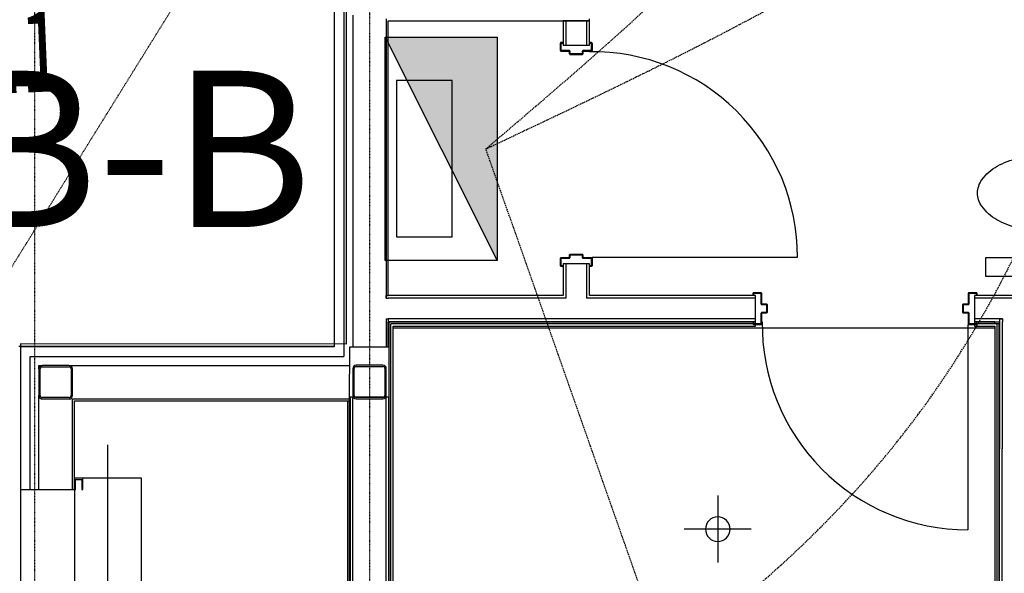
# Model space of a CAD drawing. Extents: x -64279 to 221149, y -40787 to 227513.
# Drawn here: x 12113 to 16521, y 32300 to 34779 of the extents above; entities that cross this region are included whole.
import ezdxf
from ezdxf.enums import TextEntityAlignment as Align

# ---------------------------------------------------------------- set-up
doc = ezdxf.new("R2010")
doc.units = 0
doc.linetypes.add('EDG-DASH-6', pattern=[9, 6, -3])
doc.linetypes.add('X-2864-S$0$EDG-1DOT-2', pattern=[5, 2, -1.4, 0.2, -1.4])
for name, color, linetype in [('NOT-25TXT', 4, 'CONTINUOUS'), ('POW-COND', 5, 'EDG-DASH-6'), ('POW-DB', 6, 'CONTINUOUS'), ('SYM-050', 6, 'CONTINUOUS'), ('SYM-ATT', 2, 'CONTINUOUS'), ('SYM-FILL', 133, 'CONTINUOUS'), ('SYM-TEXT', 7, 'CONTINUOUS'), ('X-2864-S$0$A-DETL', 11, 'CONTINUOUS'), ('X-2864-S$0$A-DOOR', 11, 'CONTINUOUS'), ('X-2864-S$0$A-DOOR-FRAM', 11, 'CONTINUOUS'), ('X-2864-S$0$A-DOOR-HDLN', 11, 'CONTINUOUS'), ('X-2864-S$0$A-FLOR', 11, 'CONTINUOUS'), ('X-2864-S$0$A-FLOR-HRAL', 11, 'CONTINUOUS'), ('X-2864-S$0$A-GENM', 11, 'CONTINUOUS'), ('X-2864-S$0$A-WALL', 8, 'CONTINUOUS'), ('X-2864-S$0$BDY_EASEMENT _SUBJECT SITE__230605', 133, 'X-2864-S$0$EDG-1DOT-2'), ('X-2864-S$0$DET_1A_VEGETATION_TO BE DEMOLISHED', 11, 'CONTINUOUS'), ('X-2864-S$0$E-ELEC-EQPM', 11, 'CONTINUOUS'), ('X-2864-S$0$I-WALL', 8, 'CONTINUOUS'), ('X-2864-S$0$S-COLS', 8, 'CONTINUOUS'), ('X-2864-S$0$S-GRID', 133, 'X-2864-S$0$EDG-1DOT-2'), ('X-XREF', 7, 'CONTINUOUS')]:
    doc.layers.add(name, color=color, linetype=linetype)
doc.styles.add('EDG', font='edg.shx', dxfattribs={"width": 0.9})
doc.styles.add('EDG-BOLD', font='arial.ttf')
doc.styles.add('X-2864-S$0$EDG', font='edg.shx', dxfattribs={"width": 0.9})

# ---------------------------------------------------------------- blocks, each defined once
blk = doc.blocks.new('X-2864-S')
at = {"layer": 'X-2864-S$0$A-DETL'}
for p, q in [((20136.4, 31684), (19809.8, 30040.5)), ((18380.1, 30326.3), (17269.1, 24735.6)), ((19809.8, 30040.5), (18380.1, 30326.3))]:
    blk.add_line(p, q, dxfattribs=at)
at = {"layer": 'X-2864-S$0$A-DOOR'}
for p, q in [((20966, 30208), (21868.4, 30028.7)), ((18500.1, 29688.8), (18129.8, 27825.2)), ((18495.3, 29638.8), (18504.1, 29682.9)), ((18537.4, 29681.4), (18500.1, 29688.8)), ((18504.1, 29682.9), (18531.5, 29677.4)), ((18531.5, 29677.4), (18522.7, 29633.3)), ((18527.6, 29632.3), (18537.4, 29681.4)), ((18490.4, 29639.7), (18495.3, 29638.8)), ((18522.7, 29633.3), (18527.6, 29632.3)), ((22556.7, 29585), (22377.4, 28682.7))]:
    blk.add_line(p, q, dxfattribs=at)
for centre, start, end in [((20966, 30208), 348.7611, 79.5085), ((22556.7, 29585), 168.0138, 258.7611)]:
    blk.add_arc(centre, 920, start, end, dxfattribs=at)
at = {"layer": 'X-2864-S$0$A-DOOR-FRAM'}
for p, q in [((21013.6, 31176.3), (21007, 31143)), ((21007, 31143), (21013.6, 31176.3)), ((21009, 31142.6), (21015.6, 31175.9)), ((21015.6, 31175.9), (21009, 31142.6)), ((21015.6, 31175.9), (21023.4, 31174.4)), ((21023.4, 31174.4), (21015.6, 31175.9)), ((21023.8, 31176.3), (21016, 31177.9)), ((21016, 31177.9), (21023.8, 31176.3)), ((21023.4, 31174.4), (21023.8, 31176.3)), ((21023.8, 31176.3), (21023.4, 31174.4)), ((21008.6, 31140.6), (21045.5, 31133.3)), ((21045.5, 31133.3), (21008.6, 31140.6)), ((21047.2, 31135), (21009, 31142.6)), ((21009, 31142.6), (21047.2, 31135)), ((21046.6, 31131.6), (21044.3, 31120.3)), ((21044.3, 31120.3), (21046.6, 31131.6)), ((21046.3, 31119.9), (21048.8, 31132.6)), ((21048.8, 31132.6), (21046.3, 31119.9)), ((21144.3, 31115.7), (21106.1, 31123.3)), ((21106.1, 31123.3), (21144.3, 31115.7)), ((21143.5, 31152.5), (21143.1, 31150.6)), ((21143.1, 31150.6), (21143.5, 31152.5)), ((21143.1, 31150.6), (21151, 31149)), ((21151, 31149), (21143.1, 31150.6)), ((21151.3, 31151), (21143.5, 31152.5)), ((21143.5, 31152.5), (21151.3, 31151)), ((21151, 31149), (21144.3, 31115.7)), ((21144.3, 31115.7), (21151, 31149)), ((21146.3, 31115.3), (21152.9, 31148.6)), ((21152.9, 31148.6), (21146.3, 31115.3)), ((21045.9, 31117.9), (21100.8, 31107)), ((21100.8, 31107), (21045.9, 31117.9)), ((21101.2, 31108.9), (21046.3, 31119.9)), ((21046.3, 31119.9), (21101.2, 31108.9)), ((21103.7, 31121.7), (21101.2, 31108.9)), ((21101.2, 31108.9), (21103.7, 31121.7)), ((21103.2, 31108.6), (21105.4, 31119.9)), ((21105.4, 31119.9), (21103.2, 31108.6)), ((21107.1, 31121), (21143.9, 31113.7)), ((21143.9, 31113.7), (21107.1, 31121)), ((20819.1, 30197.4), (20825.8, 30230.8)), ((20819.1, 30197.4), (20825.8, 30230.8)), ((20827.7, 30230.4), (20821.1, 30197.1)), ((20827.7, 30230.4), (20821.1, 30197.1)), ((20828.9, 30195.5), (20821.1, 30197.1)), ((20821.1, 30197.1), (20828.9, 30195.5)), ((20827.7, 30230.4), (20866, 30222.8)), ((20866, 30222.8), (20827.7, 30230.4)), ((20865, 30225), (20828.1, 30232.4)), ((20828.1, 30232.4), (20865, 30225)), ((20866.6, 30226.1), (20868.9, 30237.5)), ((20866.6, 30226.1), (20868.9, 30237.5)), ((20870.9, 30237.1), (20868.3, 30224.4)), ((20870.9, 30237.1), (20868.3, 30224.4)), ((20870.9, 30237.1), (20925.8, 30226.2)), ((20925.8, 30226.2), (20870.9, 30237.1)), ((20926.2, 30228.2), (20871.2, 30239.1)), ((20871.2, 30239.1), (20926.2, 30228.2)), ((20923.2, 30213.5), (20925.8, 30226.2)), ((20923.2, 30213.5), (20925.8, 30226.2)), ((20924.8, 30211.1), (20963.1, 30203.5)), ((20963.1, 30203.5), (20924.8, 30211.1)), ((20927.7, 30225.8), (20925.5, 30214.5)), ((20927.7, 30225.8), (20925.5, 30214.5)), ((20963.5, 30205.5), (20926.6, 30212.8)), ((20926.6, 30212.8), (20963.5, 30205.5)), ((20956.4, 30170.2), (20963.1, 30203.5)), ((20956.4, 30170.2), (20963.1, 30203.5)), ((20965, 30203.1), (20958.4, 30169.8)), ((20965, 30203.1), (20958.4, 30169.8)), ((20820.7, 30195.1), (20828.5, 30193.5)), ((20828.5, 30193.5), (20820.7, 30195.1)), ((20828.9, 30195.5), (20828.5, 30193.5)), ((20828.9, 30195.5), (20828.5, 30193.5)), ((20948.2, 30169.8), (20948.6, 30171.7)), ((20948.2, 30169.8), (20948.6, 30171.7)), ((20948.2, 30169.8), (20956.1, 30168.2)), ((20956.1, 30168.2), (20948.2, 30169.8)), ((20956.4, 30170.2), (20948.6, 30171.7)), ((20948.6, 30171.7), (20956.4, 30170.2)), ((21639.9, 29901.8), (21641.4, 29909.7)), ((21641.4, 29909.7), (21639.9, 29901.8)), ((21641.8, 29901.4), (21639.9, 29901.8)), ((21639.9, 29901.8), (21641.8, 29901.4)), ((21643.4, 29909.3), (21641.8, 29901.4)), ((21641.8, 29901.4), (21643.4, 29909.3)), ((21676.7, 29902.6), (21643.4, 29909.3)), ((21643.4, 29909.3), (21676.7, 29902.6)), ((21643.8, 29911.2), (21677.1, 29904.6)), ((21677.1, 29904.6), (21643.8, 29911.2)), ((21667.2, 29854.6), (21676.7, 29902.6)), ((21676.7, 29902.6), (21667.2, 29854.6)), ((21678.7, 29902.3), (21669.4, 29855.6)), ((21669.4, 29855.6), (21678.7, 29902.3)), ((21691.3, 29847.7), (21668.7, 29852.2)), ((21668.7, 29852.2), (21691.3, 29847.7)), ((21670.5, 29853.9), (21691.7, 29849.7)), ((21691.7, 29849.7), (21670.5, 29853.9)), ((21684.3, 29812.4), (21691.3, 29847.7)), ((21691.3, 29847.7), (21684.3, 29812.4)), ((21693.3, 29847.4), (21686.2, 29812)), ((21686.2, 29812), (21693.3, 29847.4)), ((21649.8, 29767.3), (21659.4, 29815.3)), ((21659.4, 29815.3), (21649.8, 29767.3)), ((21661.1, 29813.6), (21651.8, 29766.9)), ((21651.8, 29766.9), (21661.1, 29813.6)), ((21661.7, 29816.9), (21684.3, 29812.4)), ((21684.3, 29812.4), (21661.7, 29816.9)), ((21683.9, 29810.5), (21662.7, 29814.7)), ((21662.7, 29814.7), (21683.9, 29810.5)), ((21616.1, 29782.2), (21614.5, 29774.3)), ((21618, 29781.8), (21616.1, 29782.2)), ((21616.1, 29772), (21649.4, 29765.3)), ((21616.5, 29773.9), (21618, 29781.8)), ((21649.8, 29767.3), (21616.5, 29773.9)), ((21649.4, 29765.3), (21624.9, 29770.2)), ((21625.3, 29772.2), (21649.8, 29767.3)), ((22577.7, 29675.1), (22586.9, 29721.8)), ((22586.9, 29721.8), (22577.7, 29675.1)), ((22588.9, 29721.4), (22579.3, 29673.3)), ((22579.3, 29673.3), (22588.9, 29721.4)), ((22588.9, 29721.4), (22622.2, 29714.8)), ((22588.9, 29721.4), (22622.2, 29714.8)), ((22622.6, 29716.7), (22589.3, 29723.3)), ((22622.6, 29716.7), (22589.3, 29723.3)), ((22620.7, 29706.9), (22622.2, 29714.8)), ((22622.2, 29714.8), (22620.7, 29706.9)), ((22624.2, 29714.4), (22622.6, 29706.5)), ((22622.6, 29706.5), (22624.2, 29714.4)), ((22545.4, 29641.3), (22552.5, 29676.6)), ((22552.5, 29676.6), (22545.4, 29641.3)), ((22554.4, 29676.2), (22547.4, 29640.9)), ((22547.4, 29640.9), (22554.4, 29676.2)), ((22554.4, 29676.2), (22577, 29671.8)), ((22554.4, 29676.2), (22577, 29671.8)), ((22576, 29674), (22554.8, 29678.2)), ((22576, 29674), (22554.8, 29678.2)), ((22620.7, 29706.9), (22622.6, 29706.5)), ((22620.7, 29706.9), (22622.6, 29706.5)), ((22547, 29639), (22568.2, 29634.8)), ((22547, 29639), (22568.2, 29634.8)), ((22570, 29636.4), (22547.4, 29640.9)), ((22570, 29636.4), (22547.4, 29640.9)), ((22560, 29586.4), (22569.3, 29633.1)), ((22569.3, 29633.1), (22560, 29586.4)), ((22571.5, 29634.1), (22562, 29586)), ((22562, 29586), (22571.5, 29634.1)), ((22561.6, 29584.1), (22586.1, 29579.2)), ((22561.6, 29584.1), (22594.9, 29577.4)), ((22586.5, 29581.2), (22562, 29586)), ((22595.3, 29579.4), (22562, 29586)), ((22596.9, 29587.3), (22595.3, 29579.4)), ((22598.9, 29586.9), (22596.9, 29587.3)), ((22597.3, 29579), (22598.9, 29586.9))]:
    blk.add_line(p, q, dxfattribs=at)
for centre, radius, start, end in [((21015.6, 31175.9), 2, 78.7611, 168.7611), ((21015.6, 31175.9), 2, 78.7611, 168.7611), ((21009, 31142.6), 2, 168.7611, 258.7611), ((21009, 31142.6), 2, 168.7611, 258.7611), ((21045.2, 31131.9), 1.41, 348.7611, 78.7611), ((21045.2, 31131.9), 1.41, 348.7611, 78.7611), ((21046.8, 31133), 2, 348.7611, 78.7611), ((21046.8, 31133), 2, 348.7611, 78.7611), ((21105.7, 31121.3), 2, 78.7611, 168.7611), ((21105.7, 31121.3), 2, 78.7611, 168.7611), ((21151, 31149), 2, 348.7611, 78.7611), ((21151, 31149), 2, 348.7611, 78.7611), ((21046.3, 31119.9), 2, 168.7611, 258.7611), ((21046.3, 31119.9), 2, 168.7611, 258.7611), ((21101.2, 31108.9), 2, 258.7611, 348.7611), ((21101.2, 31108.9), 2, 258.7611, 348.7611), ((21106.8, 31119.6), 1.41, 78.7611, 168.7611), ((21106.8, 31119.6), 1.41, 78.7611, 168.7611), ((21144.3, 31115.7), 2, 258.7611, 348.7611), ((21144.3, 31115.7), 2, 258.7611, 348.7611), ((20821.1, 30197.1), 2, 168.7611, 258.7611), ((20821.1, 30197.1), 2, 168.7611, 258.7611), ((20827.7, 30230.4), 2, 78.7611, 168.7611), ((20827.7, 30230.4), 2, 78.7611, 168.7611), ((20865.2, 30226.4), 1.41, 258.7611, 348.7611), ((20865.2, 30226.4), 1.41, 258.7611, 348.7611), ((20866.4, 30224.8), 2, 258.7611, 348.7611), ((20866.4, 30224.8), 2, 258.7611, 348.7611), ((20870.9, 30237.1), 2, 78.7611, 168.7611), ((20870.9, 30237.1), 2, 78.7611, 168.7611), ((20925.2, 30213.1), 2, 168.7611, 258.7611), ((20925.2, 30213.1), 2, 168.7611, 258.7611), ((20926.9, 30214.2), 1.41, 168.7611, 258.7611), ((20926.9, 30214.2), 1.41, 168.7611, 258.7611), ((20925.8, 30226.2), 2, 348.7611, 78.7611), ((20925.8, 30226.2), 2, 348.7611, 78.7611), ((20963.1, 30203.5), 2, 348.7611, 78.7611), ((20963.1, 30203.5), 2, 348.7611, 78.7611), ((20956.4, 30170.2), 2, 258.7611, 348.7611), ((20956.4, 30170.2), 2, 258.7611, 348.7611), ((21643.4, 29909.3), 2, 78.7611, 168.7611), ((21643.4, 29909.3), 2, 78.7611, 168.7611), ((21676.7, 29902.6), 2, 348.7611, 78.7611), ((21676.7, 29902.6), 2, 348.7611, 78.7611), ((21669.1, 29854.2), 2, 168.7611, 258.7611), ((21669.1, 29854.2), 2, 168.7611, 258.7611), ((21670.8, 29855.3), 1.41, 168.7611, 258.7611), ((21670.8, 29855.3), 1.41, 168.7611, 258.7611), ((21691.3, 29847.7), 2, 348.7611, 78.7611), ((21691.3, 29847.7), 2, 348.7611, 78.7611), ((21661.3, 29815), 2, 78.7611, 168.7611), ((21661.3, 29815), 2, 78.7611, 168.7611), ((21662.4, 29813.3), 1.41, 78.7611, 168.7611), ((21662.4, 29813.3), 1.41, 78.7611, 168.7611), ((21684.3, 29812.4), 2, 258.7611, 348.7611), ((21684.3, 29812.4), 2, 258.7611, 348.7611), ((21616.5, 29773.9), 2, 168.7611, 258.7611), ((21649.8, 29767.3), 2, 258.7611, 348.7611), ((21649.8, 29767.3), 2, 258.7611, 348.7611), ((22588.9, 29721.4), 2, 78.7611, 168.7611), ((22588.9, 29721.4), 2, 78.7611, 168.7611), ((22622.2, 29714.8), 2, 348.7611, 78.7611), ((22622.2, 29714.8), 2, 348.7611, 78.7611), ((22554.4, 29676.2), 2, 78.7611, 168.7611), ((22554.4, 29676.2), 2, 78.7611, 168.7611), ((22576.3, 29675.4), 1.41, 258.7611, 348.7611), ((22576.3, 29675.4), 1.41, 258.7611, 348.7611), ((22577.4, 29673.7), 2, 258.7611, 348.7611), ((22577.4, 29673.7), 2, 258.7611, 348.7611), ((22547.4, 29640.9), 2, 168.7611, 258.7611), ((22547.4, 29640.9), 2, 168.7611, 258.7611), ((22567.9, 29633.4), 1.41, 348.7611, 78.7611), ((22567.9, 29633.4), 1.41, 348.7611, 78.7611), ((22569.6, 29634.5), 2, 348.7611, 78.7611), ((22569.6, 29634.5), 2, 348.7611, 78.7611), ((22562, 29586), 2, 168.7611, 258.7611), ((22562, 29586), 2, 168.7611, 258.7611), ((22595.3, 29579.4), 2, 258.7611, 348.7611)]:
    blk.add_arc(centre, radius, start, end, dxfattribs=at)
at = {"layer": 'X-2864-S$0$A-DOOR-HDLN'}
for p, q in [((18247.7, 27648.9), (18676.5, 29806.7)), ((18794.4, 29630.3), (18500.1, 29688.8)), ((18424.1, 27766.8), (18794.4, 29630.3))]:
    blk.add_line(p, q, dxfattribs=at)
at = {"layer": 'X-2864-S$0$A-FLOR'}
for p, q in [((18377.7, 30314.5), (18370.9, 30315.9)), ((19755.8, 30040.7), (18379.4, 30314.2)), ((20030.9, 30070.9), (22672.3, 29546)), ((19766.1, 29789.9), (18753, 24691.5)), ((18253, 29686.9), (17902.2, 27921.4))]:
    blk.add_line(p, q, dxfattribs=at)
at = {"layer": 'X-2864-S$0$A-FLOR-HRAL'}
for p, q in [((22678, 29780.1), (22694.6, 29863.5)), ((22694.6, 29863.5), (23035.9, 29795.7)), ((22936, 29728.9), (22678, 29780.1))]:
    blk.add_line(p, q, dxfattribs=at)
at = {"layer": 'X-2864-S$0$A-GENM'}
for p, q in [((21309.7, 29050.8), (21251.2, 28756.6)), ((21427.6, 28874.5), (21133.3, 28933))]:
    blk.add_line(p, q, dxfattribs=at)
for start, end in [(78.7611, 258.7611), (258.7611, 78.7611)]:
    blk.add_arc((21280.4, 28903.7), 55, start, end, dxfattribs=at)
at = {"layer": 'X-2864-S$0$A-WALL'}
for p, q in [((20087.3, 31709.1), (19755.4, 30038.7)), ((20121.1, 31658.5), (19797.6, 30030.3)), ((20126.2, 31479.1), (19836.8, 30022.5)), ((20270.4, 31435.1), (20029, 30219.9)), ((20037.8, 30218.1), (20277.5, 31424.5)), ((20277.5, 31424.5), (21160.6, 31249)), ((21044.9, 31272), (21023.7, 31165.1)), ((21057.7, 31269.5), (21036.4, 31162.6)), ((21160.6, 31249), (21044.9, 31272)), ((21160.6, 31249), (21162.4, 31257.9)), ((21147.9, 31251.6), (21126.6, 31144.7)), ((21139.4, 31142.1), (21160.6, 31249)), ((21023.7, 31165.1), (21139.4, 31142.1)), ((18377.3, 30312.6), (18369, 30270.4)), ((19755.4, 30038.7), (18377.3, 30312.6)), ((18369, 30270.4), (18330.2, 30075.2)), ((18403.3, 30222.8), (18411.1, 30262)), ((18411.1, 30262), (19789.2, 29988.2)), ((18372.4, 30066.8), (18403.3, 30222.8)), ((18439.6, 30200.3), (18442.6, 30215)), ((18442.6, 30215), (18457.3, 30212)), ((20026.4, 30207.1), (20029, 30219.9)), ((20029, 30219.9), (20026.4, 30207.1)), ((20026.4, 30207.1), (20035.2, 30205.4)), ((20029, 30219.9), (20037.8, 30218.1)), ((20815.4, 30050.3), (20035.2, 30205.4)), ((20805.2, 30065.6), (20037.8, 30218.1)), ((20832.7, 30203.9), (20805.2, 30065.6)), ((20845.4, 30201.4), (20817.9, 30063.1)), ((20948.4, 30180.9), (20832.7, 30203.9)), ((18575, 30188.7), (19806.9, 29943.9)), ((20935.6, 30183.5), (20908.2, 30045.2)), ((20920.9, 30042.6), (20948.4, 30180.9)), ((20008.5, 30116.9), (19983.9, 29993.3)), ((20008.5, 30116.9), (20017.3, 30115.1)), ((20017.3, 30115.1), (20014.8, 30102.4)), ((21629.8, 29794.7), (20017.3, 30115.1)), ((18330.2, 30075.2), (18253, 29686.9)), ((18295.2, 29678.5), (18372.4, 30066.8)), ((18411.6, 30059), (18413.3, 30067.8)), ((18413.3, 30067.8), (18416.3, 30082.6)), ((19619, 28049.2), (20022.6, 30080.4)), ((19992.8, 29991.6), (20014.8, 30102.4)), ((20014.8, 30102.4), (20016.7, 30102)), ((20016.7, 30102), (21627.3, 29782)), ((21627.3, 29782), (20016.7, 30102)), ((20022.6, 30080.4), (20024.6, 30090.2)), ((21625.3, 29772.2), (20024.6, 30090.2)), ((18334.4, 29670.7), (18411.6, 30059)), ((18481.6, 29641.5), (18558.7, 30029.8)), ((18490.4, 29639.7), (18567.5, 30028)), ((18558.7, 30029.8), (18560.5, 30038.6)), ((18560.5, 30038.6), (19777.7, 29796.7)), ((18567.5, 30028), (19775.9, 29787.9)), ((19775.9, 29787.9), (19823.1, 30025.3)), ((19797.6, 30030.3), (19789.2, 29988.2)), ((19823.1, 30025.3), (19992.8, 29991.6)), ((20817.9, 30063.1), (20815.4, 30050.3)), ((20908.2, 30045.2), (20905.6, 30032.4)), ((21647.7, 29885), (20905.6, 30032.4)), ((21650.3, 29897.7), (20920.9, 30042.6)), ((21627.3, 29782), (21650.3, 29897.7)), ((19782.1, 29804), (18765.7, 24689)), ((19791, 29802.3), (18773.8, 24683.3)), ((19950.8, 29770.5), (19782.1, 29804)), ((18762.8, 24689.6), (19775.9, 29787.9)), ((19938.1, 29773), (19592.7, 28035)), ((19605.3, 28031.5), (19950.8, 29770.5)), ((18253, 29686.9), (18490.4, 29639.7)), ((22611.5, 29706.7), (22588.5, 29591)), ((22822.7, 29651.5), (22608.9, 29694)), ((22834.1, 29662.5), (22611.5, 29706.7)), ((22675.8, 29563.4), (22586.5, 29581.2)), ((22588.5, 29591), (22677.7, 29573.2)), ((22677.7, 29573.2), (22588.5, 29591)), ((22701.8, 29581.7), (22591, 29603.7)), ((22701.8, 29581.7), (22699.3, 29568.9)), ((22714.6, 29579.2), (22701.8, 29581.7)), ((22701.8, 29581.7), (22714.6, 29579.2)), ((22685.6, 29561.5), (22276.1, 27500.8)), ((22699.3, 29568.9), (22588.4, 29010.9)), ((22603.7, 29021.1), (22712, 29566.4)), ((22677.7, 29573.2), (22699.3, 29568.9)), ((22714.6, 29579.2), (22712, 29566.4)), ((22586.4, 29011.2), (22299.9, 27569.2)), ((22312.6, 27566.7), (22599.2, 29008.7)), ((22588.4, 29010.9), (22586.4, 29011.2)), ((22601.7, 29021.5), (22599.2, 29008.7)), ((22601.7, 29021.5), (22603.7, 29021.1))]:
    blk.add_line(p, q, dxfattribs=at)
at = {"layer": 'X-2864-S$0$BDY_EASEMENT _SUBJECT SITE__230605'}
blk.add_line((18238, 30488.5), (21106.8, 33556), dxfattribs=at)
at = {"layer": 'X-2864-S$0$E-ELEC-EQPM'}
for p, q in [((20260.6, 31154.7), (20124.2, 30468.1)), ((20505.8, 31105.9), (20260.6, 31154.7)), ((20369.4, 30419.4), (20505.8, 31105.9)), ((20124.2, 30468.1), (20369.4, 30419.4))]:
    blk.add_line(p, q, dxfattribs=at)
at = {"layer": 'X-2864-S$0$I-WALL'}
for p, q in [((20012.8, 30082.4), (19609.2, 28051.1)), ((19628.8, 28047.2), (20032.4, 30078.5)), ((20014.8, 30092.2), (20012.8, 30082.4)), ((20016.7, 30102), (20014.8, 30092.2)), ((20032.4, 30078.5), (21623.4, 29762.4)), ((21623.4, 29762.4), (21627.3, 29782)), ((22588.5, 29591), (22584.6, 29571.4)), ((22673.8, 29553.6), (22266.3, 27502.7)), ((22584.6, 29571.4), (22673.8, 29553.6)), ((22586.4, 29011.2), (22695.4, 29559.5)), ((22675.8, 29563.4), (22677.7, 29573.2)), ((22695.4, 29559.5), (22675.8, 29563.4)), ((22299.9, 27569.2), (22586.4, 29011.2))]:
    blk.add_line(p, q, dxfattribs=at)
at = {"layer": 'X-2864-S$0$S-COLS'}
for p, q in [((18439.6, 30200.3), (18416.3, 30082.6)), ((18422.1, 30081.4), (18445.5, 30199.1)), ((18456.1, 30206.2), (18573.8, 30182.8)), ((18575, 30188.7), (18457.3, 30212)), ((18580.9, 30172.2), (18557.5, 30054.5)), ((18563.4, 30053.3), (18586.8, 30171)), ((18428, 30064.9), (18545.7, 30041.5)), ((18546.9, 30047.4), (18429.2, 30070.8)), ((19834.4, 29933.3), (19952.1, 29909.9)), ((19953.2, 29915.8), (19835.5, 29939.2)), ((19817.9, 29927.4), (19794.5, 29809.7)), ((19800.4, 29808.5), (19823.8, 29926.2)), ((19959.1, 29899.3), (19935.8, 29781.6)), ((19941.6, 29780.5), (19965, 29898.2)), ((19806.3, 29792.1), (19924, 29768.7)), ((19925.2, 29774.6), (19807.5, 29798))]:
    blk.add_line(p, q, dxfattribs=at)
for centre, radius, start, end in [((18454.4, 30197.3), 15, 78.7611, 168.7611), ((18454.4, 30197.3), 9, 78.7611, 168.7611), ((18572.1, 30173.9), 9, 348.7611, 78.7611), ((18572.1, 30173.9), 15, 348.7611, 78.7611), ((18431, 30079.6), 15, 168.7611, 258.7611), ((18431, 30079.6), 9, 168.7611, 258.7611), ((18548.7, 30056.2), 15, 258.7611, 348.7611), ((18548.7, 30056.2), 9, 258.7611, 348.7611), ((19832.6, 29924.5), 15, 78.7611, 168.7611), ((19832.6, 29924.5), 9, 78.7611, 168.7611), ((19950.3, 29901.1), 9, 348.7611, 78.7611), ((19950.3, 29901.1), 15, 348.7611, 78.7611), ((19809.2, 29806.8), 15, 168.7611, 258.7611), ((19809.2, 29806.8), 9, 168.7611, 258.7611), ((19926.9, 29783.4), 15, 258.7611, 348.7611), ((19926.9, 29783.4), 9, 258.7611, 348.7611)]:
    blk.add_arc(centre, radius, start, end, dxfattribs=at)
at = {"layer": 'X-2864-S$0$S-GRID'}
for p, q in [((29587.1, 78705.3), (18757.2, 24204.6)), ((26878.2, 72769.5), (17286, 24497))]:
    blk.add_line(p, q, dxfattribs=at)
at = {"layer": 'X-2864-S$0$DET_1A_VEGETATION_TO BE DEMOLISHED', "style": 'X-2864-S$0$EDG', "width": 0.7}
blk.add_text('T-S3D0.3H11', height=360, rotation=351.1472, dxfattribs=at).set_placement((16750.9, 31717))
blk = doc.blocks.new('DB')
at = {"layer": 'SYM-050', "color": 0, "linetype": 'ByBlock'}
blk.add_lwpolyline([(-500, -250), (-500, 250), (500, 250), (500, -250)], close=True, dxfattribs=at)
at = {"layer": 'SYM-050', "color": 0}
blk.add_lwpolyline([(500, 250), (-500, -250)], dxfattribs=at)
at = {"layer": 'SYM-FILL'}
blk.add_solid([(-500, -250), (500, 250), (500, -250)], dxfattribs=at)
at = {"layer": 'SYM-ATT', "linetype": 'ByBlock', "style": 'EDG', "width": 0.9}
for tag, p in [('MOUNT', (-500, 1400)), ('RATING', (-500, 1100)), ('TYPE', (-500, 800))]:
    blk.add_attdef(tag, p, '', height=200, dxfattribs=at)
at = {"layer": 'SYM-ATT', "linetype": 'ByBlock', "style": 'EDG-BOLD'}
blk.add_attdef('NAME', text='', height=350, dxfattribs=at).set_placement((0, 550), align=Align.MIDDLE_CENTER)
at = {"layer": 'SYM-ATT', "color": 255, "linetype": 'ByBlock', "style": 'EDG', "width": 0.9}
for tag, flags in [('CHAN', 3), ('EQUIP', 3), ('ID', 9)]:
    blk.add_attdef(tag, (0, 0), '', height=200, dxfattribs=dict(at, flags=flags))
at = {"layer": 'SYM-TEXT', "color": 255, "linetype": 'ByBlock', "style": 'EDG', "width": 0.9, "flags": 3}
blk.add_attdef('TEXT', (0, 0), '', height=200, dxfattribs=at)

msp = doc.modelspace()

# ---------------------------------------------------------------- linework, layer by layer
at = {"layer": 'NOT-25TXT'}
msp.add_lwpolyline([(17000, 34000, -0.158882), (16980.4, 33940.9, -0.106433), (16911.8, 33880.3, -0.071474), (16820.2, 33844.9, -0.057812), (16699.9, 33831.5, -0.057812), (16579.7, 33846, -0.071474), (16488.5, 33882.3, -0.106433), (16420.4, 33943.6, -0.158882), (16401.4, 34002.9, -0.158882), (16421, 34061.9, -0.106433), (16489.6, 34122.6, -0.071474), (16581.2, 34158, -0.057812), (16701.5, 34171.4, -0.057812), (16821.7, 34156.8, -0.071474), (16912.9, 34120.6, -0.106433), (16981, 34059.3, -0.158882), (17000, 34000), (21000, 34000), (21000, 34000)], format="xyb", dxfattribs=at)
at = {"layer": 'POW-COND'}
for points in [[(14200, 34200), (16100, 35200), (20200, 39700), (28000, 52200), (40300, 71800)], [(12200, 30500), (16200, 33100), (16900, 36900), (16000, 38400), (14400, 39700)], [(14200, 34200), (16000, 36500), (14400, 38900)], [(16700, 27100), (14200, 34200)]]:
    msp.add_spline(points, degree=3, dxfattribs=at)

# ---------------------------------------------------------------- block references
at = {"layer": 'POW-DB'}
ref = msp.add_blockref('DB', (14000, 34200), dxfattribs=dict(at, rotation=90))
ref.add_attrib('NAME', 'DB-B', dxfattribs={"layer": 'SYM-ATT', "linetype": 'ByBlock', "height": 700, "style": 'EDG-BOLD'}).set_placement((12300, 34200), align=Align.MIDDLE_CENTER)
at = {"layer": 'X-XREF', "rotation": 11.23999999999999}
msp.add_blockref('X-2864-S', (0, 0), dxfattribs=at)

doc.saveas('drawing.dxf')
